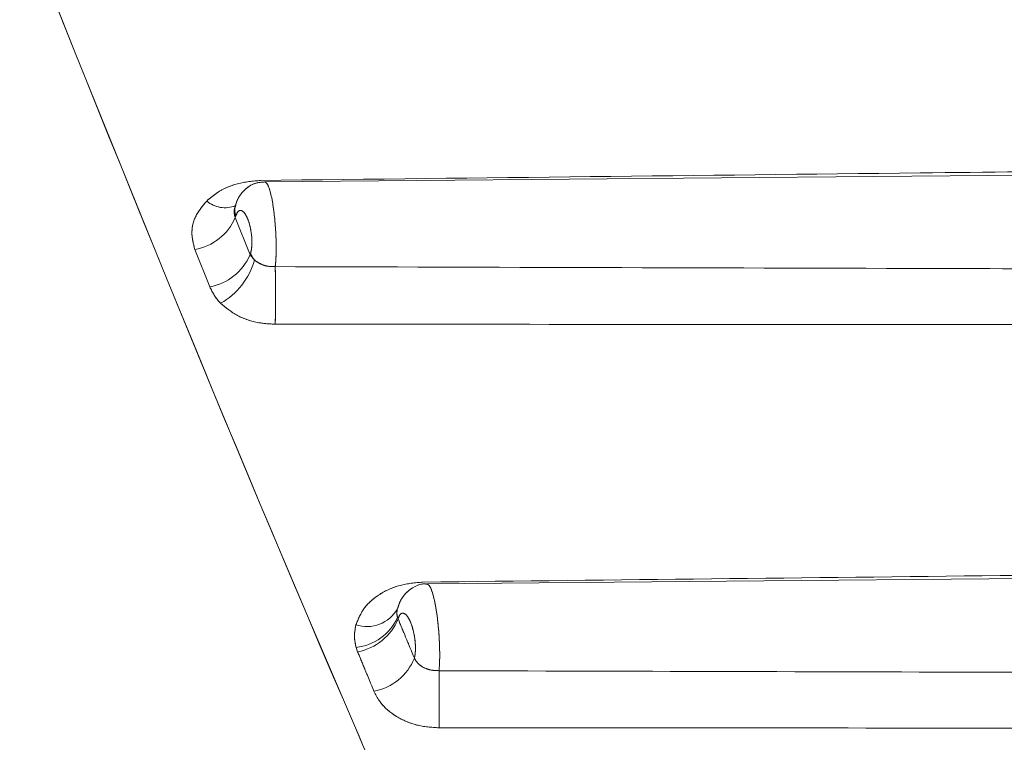
# Model space of a CAD drawing. Units: inches. Extents: x 4 to 132, y 2 to 86.
# Drawn here: x 35 to 35, y 76 to 76 of the extents above; entities that cross this region are included whole.
import ezdxf

# ---------------------------------------------------------------- set-up
doc = ezdxf.new("R2010")
doc.units = ezdxf.units.IN
doc.header["$LTSCALE"] = 8
doc.header["$MEASUREMENT"] = 0
doc.linetypes.add('PHANTOM', pattern=[0.49999999999999994, 0.25, -0.05, 0.05, -0.05, 0.05, -0.05])

msp = doc.modelspace()

# ---------------------------------------------------------------- linework, layer by layer
at = {"color": 7, "linetype": 'Continuous', "lineweight": 15}
for p, q in [((34.85444074614257, 76.17348462704341), (34.65610820122192, 76.17175380514529)), ((34.65277990570979, 76.16780870860674), (34.65272483532074, 76.1676304019305)), ((34.65272483532074, 76.1676304019305), (34.65443137364312, 76.16334980003667)), ((34.64977654321669, 76.15964728536592), (34.64807000489432, 76.16393827243635)), ((34.65443137364312, 76.16334980003667), (34.65448039377049, 76.16350859671914)), ((34.65443137364312, 76.16334980003667), (34.65493448355203, 76.16273794108743)), ((34.85444074614257, 76.12701534797941), (34.67479970031982, 76.12544764432272)), ((34.67140473530532, 76.12159804425673), (34.67147377670491, 76.12142381962218)), ((34.66681894627848, 76.11763075557054), (34.66664386896365, 76.11812725291747))]:
    msp.add_line(p, q, dxfattribs=at)
at = {"color": 7, "linetype": 'PHANTOM', "lineweight": 0}
for p, q in [((34.85444074614257, 76.17348462704341), (34.65610820122192, 76.17175380514529)), ((34.85444074614257, 76.17348462704341), (34.65610820122192, 76.17175380514529)), ((34.65277990570979, 76.16780870860674), (34.65272483532074, 76.1676304019305)), ((34.65277990570979, 76.16780870860674), (34.65272483532074, 76.1676304019305)), ((34.65272483532074, 76.1676304019305), (34.65443137364312, 76.16334980003667)), ((34.65272483532074, 76.1676304019305), (34.65443137364312, 76.16334980003667)), ((34.64977654321669, 76.15964728536592), (34.64807000489432, 76.16393827243635)), ((34.64977654321669, 76.15964728536592), (34.64807000489432, 76.16393827243635)), ((34.65443137364312, 76.16334980003667), (34.65448039377049, 76.16350859671914)), ((34.65443137364312, 76.16334980003667), (34.65448039377049, 76.16350859671914)), ((34.65443137364312, 76.16334980003667), (34.65493448355203, 76.16273794108743)), ((34.65443137364312, 76.16334980003667), (34.65493448355203, 76.16273794108743)), ((34.85444074614257, 76.12701534797941), (34.67479970031982, 76.12544764432272)), ((34.85444074614257, 76.12701534797941), (34.67479970031982, 76.12544764432272)), ((34.67140473530532, 76.12159804425673), (34.67147377670491, 76.12142381962218)), ((34.67140473530532, 76.12159804425673), (34.67147377670491, 76.12142381962217)), ((34.66681894627848, 76.11763075557054), (34.66664386896365, 76.11812725291747)), ((34.66681894627848, 76.11763075557054), (34.66664386896365, 76.11812725291747))]:
    msp.add_line(p, q, dxfattribs=at)
at = {"color": 7, "linetype": 'Continuous', "lineweight": 15, "flags": 128}
msp.add_lwpolyline([(34.65273124965423, 76.16900673654594), (34.65278867054046, 76.16916635467868), (34.65287290114299, 76.16934082975477)], dxfattribs=at)
at = {"color": 7, "linetype": 'PHANTOM', "lineweight": 0, "flags": 128}
msp.add_lwpolyline([(34.65273124965423, 76.16900673654594), (34.65278867054046, 76.16916635467868), (34.65287290114299, 76.16934082975477)], dxfattribs=at)
msp.add_lwpolyline([(34.65273124965423, 76.16900673654594), (34.65278867054046, 76.16916635467868), (34.65287290114299, 76.16934082975477)], dxfattribs=at)
at = {"color": 8, "linetype": 'Continuous', "lineweight": 15}
for centre, radius, start, end in [((34.65153185350795, 76.17201135309755), 0.003253145733273751, 229.8811412223975, 291.7828066856451), ((34.65451980551415, 76.1684793739666), 0.001864683177953509, 163.5716445275648, 201.0797584673976)]:
    msp.add_arc(centre, radius, start, end, dxfattribs=at)
at = {"color": 8, "linetype": 'PHANTOM', "lineweight": 0}
for centre, radius, start, end in [((34.65153185350795, 76.17201135309755), 0.003253145733273751, 229.8811412223975, 291.7828066856451), ((34.65153185350795, 76.17201135309755), 0.003253145733273751, 229.8811412223975, 291.7828066856451), ((34.65451980551415, 76.1684793739666), 0.001864683177953509, 163.5716445275648, 201.0797584673976), ((34.65451980551415, 76.1684793739666), 0.001864683177953509, 163.5716445275648, 201.0797584673976)]:
    msp.add_arc(centre, radius, start, end, dxfattribs=at)
at = {"color": 7, "linetype": 'Continuous', "lineweight": 15}
for centre, radius, start, end in [((34.64698803950145, 76.17008269362124), 0.006238955105520394, 279.986779041989, 336.8548840925929), ((34.65689029187283, 76.1644094612013), 0.002572773926897213, 200.4966729271954, 220.5186616122336), ((34.6486901152447, 76.16579045307645), 0.006238496233714561, 280.0291398327989, 336.9692824644492), ((34.64700514156871, 76.16492002764033), 0.008224108827881469, 299.352686450062, 344.6135549960853), ((34.29280981890511, 76.15865775564956), 0.3645370443838941, 359.4787821845197, 0.5212178154811717), ((34.6678891828611, 76.12455242833266), 0.00402384146465978, 251.5519927840374, 330.5832898258616), ((34.66605361721162, 76.12393752157097), 0.005840172853310669, 275.8006459877226, 336.3853344262375), ((34.67317703759245, 76.12210615344125), 0.00184370017637374, 165.2331593005402, 195.9973019462382), ((34.66569742143161, 76.12375981067328), 0.006230821329044085, 280.3695448676556, 337.9813108351598), ((34.66756904179294, 76.11921576591114), 0.006229726919365301, 280.3994503789152, 338.0800390481523), ((34.3081880074445, 76.11215601545422), 0.3680178369180361, 359.4874799591376, 0.5125200409450796)]:
    msp.add_arc(centre, radius, start, end, dxfattribs=at)
at = {"color": 7, "linetype": 'PHANTOM', "lineweight": 0}
for centre, radius, start, end in [((34.64698803950145, 76.17008269362124), 0.006238955105520394, 279.986779041989, 336.8548840925929), ((34.64698803950145, 76.17008269362124), 0.006238955105520394, 279.986779041989, 336.8548840925929), ((34.65689029187283, 76.1644094612013), 0.002572773926897213, 200.4966729271954, 220.5186616122336), ((34.65689029187283, 76.1644094612013), 0.002572773926897213, 200.4966729271954, 220.5186616122336), ((34.6486901152447, 76.16579045307645), 0.006238496233714561, 280.0291398327989, 336.9692824644492), ((34.6486901152447, 76.16579045307645), 0.006238496233714561, 280.0291398327989, 336.9692824644492), ((34.64700514156871, 76.16492002764033), 0.008224108827881469, 299.352686450062, 344.6135549960853), ((34.64700514156871, 76.16492002764033), 0.008224108827881469, 299.352686450062, 344.6135549960853), ((34.29280981890511, 76.15865775564956), 0.3645370443838941, 359.4787821845197, 0.5212178154811717), ((34.29280981890511, 76.15865775564956), 0.3645370443838941, 359.4787821845197, 0.5212178154811717), ((34.6678891828611, 76.12455242833266), 0.00402384146465978, 251.5519927840374, 330.5832898258616), ((34.6678891828611, 76.12455242833266), 0.00402384146465978, 251.5519927840374, 330.5832898258616), ((34.66605361721162, 76.12393752157097), 0.005840172853310669, 275.8006459877226, 336.3853344262375), ((34.66605361721162, 76.12393752157097), 0.005840172853310669, 275.8006459877226, 336.3853344262375), ((34.67317703759245, 76.12210615344125), 0.00184370017637374, 165.2331593005402, 195.9973019462382), ((34.67317703759245, 76.12210615344125), 0.00184370017637374, 165.2331593005402, 195.9973019462382), ((34.66569742143161, 76.12375981067328), 0.006230821329044085, 280.3695448676556, 337.9813108351598), ((34.66569742143161, 76.12375981067328), 0.006230821329044085, 280.3695448676556, 337.9813108351598), ((34.66756904179294, 76.11921576591114), 0.006229726919365301, 280.3994503789152, 338.0800390481523), ((34.66756904179294, 76.11921576591114), 0.006229726919365301, 280.3994503789152, 338.0800390481523), ((34.3081880073571, 76.11215601545473), 0.3680178370054364, 359.4874799591797, 0.5125200407437133), ((34.3081880073571, 76.11215601545473), 0.3680178370054364, 359.4874799591797, 0.5125200407437133)]:
    msp.add_arc(centre, radius, start, end, dxfattribs=at)
at = {"color": 7, "linetype": 'Continuous', "lineweight": 15}
for points, knots in [([(34.5837790536175, 76.31701775540392), (34.61030907946875, 76.24735867237004), (34.64075250015117, 76.16742430739646), (34.67540017893374, 76.08856282511461), (34.67985401638106, 76.07842545847765)], [0, 0, 0, 0, 0.8714535113513606, 1, 1, 1, 1]), ([(34.63330571211669, 76.03840240889214), (34.62884982302229, 76.04867700439804), (34.59392513148617, 76.12920797613016), (34.56364637304426, 76.21178356879476), (34.53723074935313, 76.28382370168481)], [0, 0, 0, 0, 0.1275856392256695, 1, 1, 1, 1]), ([(34.6563022140171, 74.34360019158404), (34.51258232204051, 74.44901298026255), (34.22444842127829, 74.66034766451844), (33.82366508613844, 75.01137130472861), (33.44745443143229, 75.38452654369381), (33.1507043828033, 75.72215384086552), (32.91851971407841, 76.01427071253306), (32.80311560797887, 76.17444236705614), (32.74537146047217, 76.25458661805182)], [0, 0, 0, 0, 0.1968116035167472, 0.3945737382392615, 0.5877236139214534, 0.7817615509603524, 0.8908011714755698, 1, 1, 1, 1]), ([(34.65564249978163, 76.1719015270228), (34.68095467147015, 76.17219100791264), (34.71395179838077, 76.17256837725803), (34.78021786461377, 76.1733089786357), (34.82117180265072, 76.17375508717834), (34.85444074614257, 76.17411748358288)], [0, 0, 0, 0, 0.3819788401506621, 0.4979503308022747, 1, 1, 1, 1]), ([(34.64943560653206, 76.16952364214609), (34.6498234490825, 76.16985737586351), (34.65081427066544, 76.17070996558014), (34.65294828312653, 76.17166259285071), (34.65474448808527, 76.1718218876661), (34.65564249978163, 76.1719015270228)], [0, 0, 0, 0, 0.2433630719744727, 0.6217197776018587, 1, 1, 1, 1]), ([(34.6561137560584, 76.17172145554856), (34.65576062405046, 76.17169905369215), (34.65501166772481, 76.1716515416805), (34.65402792534552, 76.17107952282592), (34.65328916110518, 76.17026021578403), (34.65287798292389, 76.16956023628218), (34.65278728090717, 76.16910430092838), (34.65276533027759, 76.1689939608453)], [0, 0, 0, 0, 0.2189918805627517, 0.4644590422844146, 0.6915536928116609, 0.9253534719821862, 1, 1, 1, 1]), ([(34.64807000489432, 76.16393827243635), (34.64789633601296, 76.16460892222234), (34.64754899661843, 76.16595022809572), (34.6480965552497, 76.1679400418426), (34.64900850594195, 76.16901854078587), (34.64943560653206, 76.16952364214609)], [0, 0, 0, 0, 0.3471125802570341, 0.6942284219737919, 1, 1, 1, 1]), ([(34.65448039377049, 76.16350859671914), (34.65449287819786, 76.16355164011634), (34.65455952802657, 76.16378143319889), (34.65463937523122, 76.16431200912747), (34.65464701464619, 76.16518152396219), (34.65454021875585, 76.1661444590114), (34.65431900084611, 76.16708265397409), (34.65400778648625, 76.16785218902635), (34.65365281404014, 76.16833892688823), (34.65330682508455, 76.16848918771423), (34.65299553653362, 76.16833697405114), (34.65285184197015, 76.1679849424117), (34.65277990570979, 76.16780870860674)], [0, 0, 0, 0, 0.02257242206414423, 0.1205059726943671, 0.2203400547561146, 0.3256122644183718, 0.4376776316914165, 0.5544194751034806, 0.6713091103136504, 0.7840591179765284, 0.89189584393688, 1, 1, 1, 1]), ([(34.65493448355203, 76.1627379410874), (34.65516888565455, 76.16256732240139), (34.65563719385332, 76.1622264460668), (34.65651060071158, 76.16197972440202), (34.65708977650078, 76.16197561038057), (34.65733177979635, 76.1619738913744)], [0, 0, 0, 0, 0.3684451131946646, 0.7361105785297237, 1, 1, 1, 1]), ([(34.65733177979635, 76.1619738913744), (34.68236041174604, 76.16190053165035), (34.71507893942277, 76.16180463259495), (34.78078192575828, 76.1616380934937), (34.82145628447148, 76.16155318288814), (34.85444074614257, 76.16148432548746)], [0, 0, 0, 0, 0.380936002256514, 0.4979762840392155, 1, 1, 1, 1]), ([(34.65103646942813, 76.15775173902291), (34.65101998589608, 76.15776859773351), (34.65046597646609, 76.15833521686733), (34.65011605419446, 76.15900115804432), (34.64977654321669, 76.15964728536592)], [0, 0, 0, 0, 0.02975316149655597, 1, 1, 1, 1]), ([(34.65733177979635, 76.15534161992451), (34.65669347781022, 76.15537816864611), (34.65516508971182, 76.1554656830708), (34.65286809465971, 76.15623332013574), (34.65164702036707, 76.15724559177113), (34.65103646942813, 76.15775173902291)], [0, 0, 0, 0, 0.2639231666047038, 0.6319532689652553, 1, 1, 1, 1]), ([(34.85444074614257, 76.15532141602435), (34.84610773606649, 76.15531971697135), (34.80444268496763, 76.1553112217062), (34.73873961884757, 76.15531023936235), (34.68136977049725, 76.15533235391689), (34.65733177979635, 76.15534161992458)], [0, 0, 0, 0, 0.1268281205193691, 0.634140613531553, 1, 1, 1, 1]), ([(34.67433686796868, 76.12564698274312), (34.69649504249726, 76.12589892393268), (34.72639235956147, 76.12623886013166), (34.78642696976891, 76.12690782332868), (34.82430344675755, 76.12732013731282), (34.85444074614257, 76.12764820451889)], [0, 0, 0, 0, 0.3690908053021642, 0.49800243324965, 1, 1, 1, 1]), ([(34.66661586247702, 76.12073536724694), (34.66688781951557, 76.12140306385453), (34.66743092042073, 76.12273646060676), (34.66927758446781, 76.12431892926696), (34.6716415605793, 76.1254126178474), (34.67343849555621, 76.12556886662264), (34.67433686796868, 76.12564698274312)], [0, 0, 0, 0, 0.2499786910272978, 0.499209927012561, 0.749631460350631, 1, 1, 1, 1]), ([(34.67480017913958, 76.12541418223246), (34.6747289614082, 76.12542418767504), (34.67420648725304, 76.12549759053486), (34.67329870427382, 76.12514156856756), (34.67235327538086, 76.12443922475785), (34.67172119699837, 76.12355453373748), (34.67151230633102, 76.12291205341087), (34.67140681609415, 76.12258759946228)], [0, 0, 0, 0, 0.04398869374657882, 0.3227139527439847, 0.5524200211988729, 0.7739711467858599, 1, 1, 1, 1]), ([(34.67139423287286, 76.1225760871304), (34.67135656532702, 76.12237685104662), (34.67129226916872, 76.12203676744161), (34.67137179799746, 76.12172653058195), (34.67140473530532, 76.12159804425673)], [0, 0, 0, 0, 0.5858444242283632, 1, 1, 1, 1]), ([(34.67139678744365, 76.12259181796884), (34.6713946679368, 76.12258542491031), (34.67139245751039, 76.12257875761155), (34.67139688207537, 76.12258524088413), (34.67139706406718, 76.12258550755497)], [0, 0, 0, 0, 0.9588678647569626, 0.9999999999999999, 0.9999999999999999, 0.9999999999999999, 0.9999999999999999]), ([(34.67334839841983, 76.11689014030304), (34.6733566927056, 76.11692354581622), (34.67341513772045, 76.11715893506712), (34.67348287560358, 76.11770800971954), (34.67346740460432, 76.11863720421675), (34.67332914677599, 76.11966517807308), (34.67307249023978, 76.1206598801721), (34.67272913550557, 76.12146718982862), (34.67235075789579, 76.12197193183863), (34.67199175910086, 76.12212393100333), (34.67167961168528, 76.12196187407703), (34.67154174444726, 76.12160148790036), (34.67147377670491, 76.12142381962212)], [0, 0, 0, 0, 0.01636398889159892, 0.1153075262015963, 0.2169692667509577, 0.3246472766389988, 0.4390506403941087, 0.5573766871668698, 0.6748770891632853, 0.7875646987573168, 0.8952706384158015, 1, 1, 1, 1]), ([(34.66664386896365, 76.11812725291747), (34.66656025884574, 76.1184850333981), (34.6663582826472, 76.11934932043894), (34.66652068704472, 76.12022322464541), (34.66661586247702, 76.12073536724694)], [0, 0, 0, 0, 0.4139602513214476, 1, 1, 1, 1]), ([(34.67147377670491, 76.12142381962218), (34.67176331316451, 76.12072278654759), (34.67238753420798, 76.11921140660625), (34.67301303023581, 76.11770032644085), (34.67334839841983, 76.11689014030304)], [0, 0, 0, 0, 0.4638364288251234, 1, 1, 1, 1]), ([(34.66869356799339, 76.11308837345477), (34.66835819885641, 76.11390010450799), (34.66773269796874, 76.11541407355983), (34.66710848202293, 76.11692836707374), (34.66681894627848, 76.11763075557054)], [0, 0, 0, 0, 0.5361609289359354, 1, 1, 1, 1]), ([(34.67334839841983, 76.11689014030304), (34.67342190827927, 76.11675422781948), (34.67361830555291, 76.11639110862122), (34.67400541640045, 76.11605827955084), (34.67455770833944, 76.1157317002002), (34.67519823945793, 76.11547765357372), (34.67586273625086, 76.11545777466198), (34.67619112081655, 76.11544795079544)], [0, 0, 0, 0, 0.1598267190326113, 0.4270111807282218, 0.46744932350486, 0.7368212691591998, 0.9999999999999999, 0.9999999999999999, 0.9999999999999999, 0.9999999999999999]), ([(34.67619112081658, 76.11544795079544), (34.69803835573375, 76.11538613987288), (34.72763015711126, 76.1153024177657), (34.7870466969331, 76.11515494114505), (34.82461600540395, 76.11507695580346), (34.85444074614257, 76.11501504642348)], [0, 0, 0, 0, 0.367696199410036, 0.498039817920238, 1, 1, 1, 1]), ([(34.67619112081658, 76.10886408011372), (34.67532207047746, 76.10892808358875), (34.67356140379568, 76.1090577524709), (34.67187105693856, 76.10980484235745), (34.6704139174455, 76.11074439856463), (34.66939450571648, 76.11168674487027), (34.66888454275189, 76.11270649119673), (34.66869356799339, 76.11308837345477)], [0, 0, 0, 0, 0.2624743687555236, 0.5317642201882999, 0.5722317755228484, 0.839806144684666, 1, 1, 1, 1]), ([(34.85444074614257, 76.10885213696035), (34.82461598791802, 76.1088474842857), (34.78704664456612, 76.10884162345256), (34.72763011859706, 76.1088474844216), (34.69803834447051, 76.10885703157444), (34.67619112081658, 76.10886408011376)], [0, 0, 0, 0, 0.5019594812645526, 0.6323031341409775, 1, 1, 1, 1])]:
    msp.add_open_spline(points, degree=3, knots=knots, dxfattribs=at)
at = {"color": 7, "linetype": 'PHANTOM', "lineweight": 0}
for points, knots in [([(34.5837790536175, 76.31701775540392), (34.61030907946875, 76.24735867237004), (34.64075250015117, 76.16742430739646), (34.67540017893374, 76.08856282511461), (34.67985401638106, 76.07842545847765)], [0, 0, 0, 0, 0.8714535113513567, 1, 1, 1, 1]), ([(34.5837790536175, 76.31701775540392), (34.61030907946875, 76.24735867237004), (34.64075250015118, 76.16742430739644), (34.67540017893374, 76.08856282511461), (34.67985401638106, 76.07842545847765)], [0, 0, 0, 0, 0.8714535113513522, 1, 1, 1, 1]), ([(34.63330571211669, 76.03840240889214), (34.62884982302229, 76.04867700439804), (34.59392513148617, 76.12920797613016), (34.56364637304426, 76.21178356879476), (34.53723074935313, 76.28382370168481)], [0, 0, 0, 0, 0.1275856392256694, 0.9999999999999999, 0.9999999999999999, 0.9999999999999999, 0.9999999999999999]), ([(34.63330571211669, 76.03840240889214), (34.62884982302229, 76.04867700439804), (34.59392513148617, 76.12920797613016), (34.56364637304426, 76.21178356879476), (34.53723074935313, 76.28382370168481)], [0, 0, 0, 0, 0.1275856392256693, 1, 1, 1, 1]), ([(34.6563022140171, 74.34360019158404), (34.51258232204051, 74.44901298026255), (34.22444842127829, 74.66034766451844), (33.82366508613844, 75.01137130472861), (33.44745443143229, 75.38452654369381), (33.1507043828033, 75.72215384086552), (32.91851971407841, 76.01427071253306), (32.80311560797887, 76.17444236705614), (32.74537146047217, 76.25458661805182)], [0, 0, 0, 0, 0.1968116035167472, 0.3945737382392615, 0.5877236139214534, 0.7817615509603524, 0.8908011714755698, 1, 1, 1, 1]), ([(34.6563022140171, 74.34360019158404), (34.51258232204051, 74.44901298026255), (34.22444842127829, 74.66034766451844), (33.82366508613844, 75.01137130472861), (33.44745443143229, 75.38452654369381), (33.1507043828033, 75.72215384086552), (32.91851971407841, 76.01427071253306), (32.80311560797887, 76.17444236705614), (32.74537146047217, 76.25458661805182)], [0, 0, 0, 0, 0.1968116035167472, 0.3945737382392615, 0.5877236139214534, 0.7817615509603524, 0.8908011714755698, 1, 1, 1, 1]), ([(34.65564249978163, 76.1719015270228), (34.68095467147015, 76.17219100791264), (34.71395179838077, 76.17256837725803), (34.78021786461377, 76.1733089786357), (34.82117180265072, 76.17375508717834), (34.85444074614257, 76.17411748358288)], [0, 0, 0, 0, 0.3819788401506621, 0.4979503308022747, 1, 1, 1, 1]), ([(34.65564249978163, 76.1719015270228), (34.68095467147015, 76.17219100791264), (34.71395179838077, 76.17256837725803), (34.78021786461377, 76.1733089786357), (34.82117180265072, 76.17375508717834), (34.85444074614257, 76.17411748358288)], [0, 0, 0, 0, 0.3819788401506621, 0.4979503308022748, 1, 1, 1, 1]), ([(34.64943560653206, 76.16952364214609), (34.6498234490825, 76.16985737586351), (34.65081427066544, 76.17070996558014), (34.65294828312653, 76.17166259285071), (34.65474448808527, 76.1718218876661), (34.65564249978163, 76.1719015270228)], [0, 0, 0, 0, 0.2433630719744751, 0.6217197776019254, 1, 1, 1, 1]), ([(34.64943560653206, 76.16952364214609), (34.6498234490825, 76.16985737586351), (34.65081427066544, 76.17070996558014), (34.65294828312653, 76.17166259285071), (34.65474448808527, 76.1718218876661), (34.65564249978163, 76.1719015270228)], [0, 0, 0, 0, 0.2433630719744781, 0.6217197776019899, 1, 1, 1, 1]), ([(34.6561137560584, 76.17172145554855), (34.65576062405047, 76.17169905369214), (34.65501166772481, 76.17165154168052), (34.65402792534553, 76.17107952282592), (34.65328916110518, 76.17026021578403), (34.65287798292389, 76.16956023628218), (34.65278728090717, 76.16910430092838), (34.6527653302776, 76.1689939608453)], [0, 0, 0, 0, 0.2189918805605782, 0.4644590422827138, 0.6915536928094136, 0.9253534719804271, 1, 1, 1, 1]), ([(34.6561137560584, 76.17172145554855), (34.65576062405047, 76.17169905369214), (34.65501166772482, 76.17165154168052), (34.65402792534554, 76.17107952282592), (34.65328916110519, 76.17026021578403), (34.65287798292389, 76.1695602362822), (34.65278728090717, 76.16910430092838), (34.6527653302776, 76.1689939608453)], [0, 0, 0, 0, 0.2189918805598576, 0.4644590422807464, 0.6915536928071004, 0.9253534719790901, 1, 1, 1, 1]), ([(34.64807000489432, 76.16393827243635), (34.64789633601296, 76.16460892222234), (34.64754899661843, 76.16595022809572), (34.6480965552497, 76.16794004184258), (34.64900850594195, 76.16901854078587), (34.64943560653206, 76.16952364214609)], [0, 0, 0, 0, 0.3471125802570436, 0.6942284219737834, 1, 1, 1, 1]), ([(34.64807000489432, 76.16393827243635), (34.64789633601296, 76.16460892222234), (34.64754899661843, 76.16595022809572), (34.6480965552497, 76.16794004184258), (34.64900850594195, 76.16901854078587), (34.64943560653206, 76.16952364214609)], [0, 0, 0, 0, 0.3471125802570521, 0.6942284219738003, 1, 1, 1, 1]), ([(34.65448039377049, 76.16350859671914), (34.65449287819786, 76.16355164011634), (34.65455952802657, 76.16378143319889), (34.65463937523121, 76.16431200912747), (34.65464701464619, 76.16518152396219), (34.65454021875585, 76.1661444590114), (34.65431900084611, 76.16708265397409), (34.65400778648625, 76.16785218902635), (34.65365281404014, 76.16833892688823), (34.65330682508455, 76.16848918771423), (34.65299553653362, 76.16833697405114), (34.65285184197015, 76.1679849424117), (34.65277990570979, 76.16780870860674)], [0, 0, 0, 0, 0.02257242206395802, 0.1205059726943302, 0.2203400547560443, 0.3256122644183269, 0.4376776316913664, 0.5544194751032585, 0.6713091103136335, 0.7840591179765017, 0.8918958439370689, 1, 1, 1, 1]), ([(34.65448039377049, 76.16350859671914), (34.65449287819786, 76.16355164011634), (34.65455952802657, 76.16378143319889), (34.65463937523121, 76.16431200912747), (34.65464701464619, 76.16518152396219), (34.65454021875585, 76.1661444590114), (34.65431900084611, 76.16708265397409), (34.65400778648625, 76.16785218902635), (34.65365281404014, 76.16833892688823), (34.65330682508455, 76.16848918771423), (34.65299553653362, 76.16833697405114), (34.65285184197015, 76.1679849424117), (34.65277990570979, 76.16780870860674)], [0, 0, 0, 0, 0.02257242206377205, 0.1205059726942946, 0.2203400547560051, 0.325612264418284, 0.4376776316913194, 0.554419475103041, 0.6713091103136225, 0.7840591179764866, 0.8918958439372784, 1, 1, 1, 1]), ([(34.65493448355202, 76.1627379410874), (34.65516888565455, 76.16256732240139), (34.65563719385332, 76.1622264460668), (34.65651060071158, 76.16197972440202), (34.65708977650078, 76.16197561038057), (34.65733177979635, 76.1619738913744)], [0, 0, 0, 0, 0.3684451131947051, 0.7361105785298047, 1, 1, 1, 1]), ([(34.65493448355203, 76.1627379410874), (34.65516888565455, 76.16256732240139), (34.65563719385332, 76.1622264460668), (34.65651060071158, 76.16197972440202), (34.65708977650078, 76.16197561038057), (34.65733177979635, 76.1619738913744)], [0, 0, 0, 0, 0.368445113194744, 0.7361105785298824, 1, 1, 1, 1]), ([(34.65733177979635, 76.1619738913744), (34.68236041174604, 76.16190053165035), (34.71507893942277, 76.16180463259495), (34.78078192575828, 76.1616380934937), (34.82145628447148, 76.16155318288814), (34.85444074614257, 76.16148432548746)], [0, 0, 0, 0, 0.380936002256514, 0.4979762840392156, 1, 1, 1, 1]), ([(34.65733177979635, 76.1619738913744), (34.68236041174604, 76.16190053165035), (34.71507893942277, 76.16180463259495), (34.78078192575828, 76.1616380934937), (34.82145628447148, 76.16155318288814), (34.85444074614257, 76.16148432548746)], [0, 0, 0, 0, 0.3809360022565141, 0.4979762840392155, 1, 1, 1, 1]), ([(34.65103646942813, 76.15775173902291), (34.65101998589608, 76.15776859773351), (34.65046597646609, 76.15833521686733), (34.65011605419446, 76.15900115804432), (34.64977654321669, 76.15964728536592)], [0, 0, 0, 0, 0.02975316149655597, 1, 1, 1, 1]), ([(34.65103646942813, 76.15775173902291), (34.65101998589608, 76.15776859773351), (34.65046597646609, 76.15833521686733), (34.65011605419446, 76.15900115804432), (34.64977654321669, 76.15964728536592)], [0, 0, 0, 0, 0.02975316149655597, 1, 1, 1, 1]), ([(34.65733177979635, 76.15534161992451), (34.65669347781022, 76.15537816864611), (34.65516508971182, 76.1554656830708), (34.65286809465971, 76.15623332013574), (34.65164702036707, 76.15724559177113), (34.65103646942813, 76.15775173902291)], [0, 0, 0, 0, 0.2639231666046857, 0.6319532689652463, 1, 1, 1, 1]), ([(34.65733177979635, 76.15534161992451), (34.65669347781022, 76.15537816864611), (34.65516508971182, 76.1554656830708), (34.65286809465971, 76.15623332013574), (34.65164702036707, 76.15724559177113), (34.65103646942813, 76.15775173902291)], [0, 0, 0, 0, 0.2639231666046664, 0.6319532689652366, 1, 1, 1, 1]), ([(34.85444074614257, 76.15532141602435), (34.84610773606649, 76.15531971697135), (34.80444268496763, 76.1553112217062), (34.73873961884757, 76.15531023936235), (34.68136977049725, 76.15533235391689), (34.65733177979635, 76.15534161992458)], [0, 0, 0, 0, 0.1268281205193691, 0.634140613531553, 1, 1, 1, 1]), ([(34.85444074614257, 76.15532141602435), (34.84610773606649, 76.15531971697135), (34.80444268496763, 76.1553112217062), (34.73873961884757, 76.15531023936235), (34.68136977049725, 76.15533235391689), (34.65733177979635, 76.15534161992458)], [0, 0, 0, 0, 0.1268281205193691, 0.634140613531553, 1, 1, 1, 1]), ([(34.67433686796868, 76.12564698274312), (34.69649504249726, 76.12589892393268), (34.72639235956147, 76.12623886013166), (34.78642696976891, 76.12690782332868), (34.82430344675755, 76.12732013731282), (34.85444074614257, 76.12764820451889)], [0, 0, 0, 0, 0.3690908053021642, 0.49800243324965, 1, 1, 1, 1]), ([(34.67433686796868, 76.12564698274312), (34.69649504249726, 76.12589892393268), (34.72639235956147, 76.12623886013166), (34.78642696976891, 76.12690782332868), (34.82430344675755, 76.12732013731282), (34.85444074614257, 76.12764820451889)], [0, 0, 0, 0, 0.3690908053021642, 0.49800243324965, 1, 1, 1, 1]), ([(34.66661586247702, 76.12073536724694), (34.66688781951557, 76.12140306385453), (34.66743092042073, 76.12273646060676), (34.66927758446781, 76.12431892926696), (34.6716415605793, 76.1254126178474), (34.67343849555621, 76.12556886662264), (34.67433686796868, 76.12564698274312)], [0, 0, 0, 0, 0.2499786910271954, 0.4992099270124894, 0.7496314603506001, 1, 1, 1, 1]), ([(34.66661586247702, 76.12073536724694), (34.66688781951557, 76.12140306385453), (34.66743092042073, 76.12273646060676), (34.66927758446781, 76.12431892926696), (34.6716415605793, 76.1254126178474), (34.67343849555621, 76.12556886662264), (34.67433686796868, 76.12564698274312)], [0, 0, 0, 0, 0.2499786910271058, 0.4992099270124296, 0.7496314603505702, 1, 1, 1, 1]), ([(34.67480017913958, 76.12541418223245), (34.67472896140817, 76.12542418767502), (34.674206487253, 76.12549759053486), (34.67329870427378, 76.12514156856753), (34.67235327538084, 76.12443922475782), (34.67172119699836, 76.12355453373745), (34.67151230633102, 76.12291205341086), (34.67140681609416, 76.12258759946228)], [0, 0, 0, 0, 0.04398869375972417, 0.3227139527520826, 0.5524200212061156, 0.7739711467935774, 1, 1, 1, 1]), ([(34.67480017913958, 76.12541418223245), (34.67472896140815, 76.12542418767501), (34.67420648725297, 76.12549759053485), (34.67329870427373, 76.12514156856751), (34.67235327538081, 76.1244392247578), (34.67172119699835, 76.12355453373742), (34.67151230633102, 76.12291205341084), (34.67140681609416, 76.12258759946228)], [0, 0, 0, 0, 0.04398869377355241, 0.3227139527612456, 0.5524200212145799, 0.7739711468021961, 1, 1, 1, 1]), ([(34.67139423287286, 76.1225760871304), (34.67135656532702, 76.12237685104662), (34.67129226916872, 76.12203676744161), (34.67137179799746, 76.12172653058195), (34.67140473530532, 76.12159804425673)], [0, 0, 0, 0, 0.5858444242295097, 1, 1, 1, 1]), ([(34.67139423287286, 76.1225760871304), (34.67135656532702, 76.12237685104662), (34.67129226916872, 76.12203676744161), (34.67137179799746, 76.12172653058195), (34.67140473530532, 76.12159804425673)], [0, 0, 0, 0, 0.5858444242306736, 0.9999999999999999, 0.9999999999999999, 0.9999999999999999, 0.9999999999999999]), ([(34.67139678744365, 76.12259181796884), (34.6713946679368, 76.12258542491031), (34.67139245751039, 76.12257875761155), (34.67139688207537, 76.12258524088413), (34.67139706406718, 76.12258550755497)], [0, 0, 0, 0, 0.9588678647877252, 1, 1, 1, 1]), ([(34.67139678744365, 76.12259181796884), (34.6713946679368, 76.12258542491031), (34.67139245751039, 76.12257875761155), (34.67139688207537, 76.12258524088413), (34.67139706406718, 76.12258550755497)], [0, 0, 0, 0, 0.9588678648036373, 0.9999999999999999, 0.9999999999999999, 0.9999999999999999, 0.9999999999999999]), ([(34.67334839841983, 76.11689014030304), (34.6733566927056, 76.11692354581622), (34.67341513772044, 76.11715893506712), (34.67348287560358, 76.11770800971954), (34.67346740460432, 76.11863720421675), (34.67332914677599, 76.11966517807308), (34.67307249023978, 76.1206598801721), (34.67272913550557, 76.12146718982862), (34.6723507578958, 76.12197193183863), (34.67199175910086, 76.12212393100333), (34.67167961168528, 76.12196187407703), (34.67154174444726, 76.12160148790036), (34.67147377670491, 76.12142381962212)], [0, 0, 0, 0, 0.01636398889158103, 0.1153075262015859, 0.2169692667509825, 0.3246472766390102, 0.4390506403942457, 0.5573766871668562, 0.6748770891634721, 0.7875646987572916, 0.8952706384157795, 0.9999999999999999, 0.9999999999999999, 0.9999999999999999, 0.9999999999999999]), ([(34.67334839841983, 76.11689014030304), (34.6733566927056, 76.11692354581622), (34.67341513772045, 76.11715893506712), (34.67348287560358, 76.11770800971954), (34.67346740460432, 76.11863720421675), (34.67332914677599, 76.11966517807308), (34.67307249023978, 76.1206598801721), (34.67272913550557, 76.12146718982862), (34.6723507578958, 76.12197193183863), (34.67199175910086, 76.12212393100333), (34.67167961168528, 76.12196187407703), (34.67154174444726, 76.12160148790036), (34.67147377670491, 76.12142381962212)], [0, 0, 0, 0, 0.01636398889156332, 0.1153075262015997, 0.2169692667510052, 0.3246472766390134, 0.4390506403943558, 0.557376687166838, 0.6748770891636524, 0.7875646987572632, 0.8952706384157566, 1, 1, 1, 1]), ([(34.66664386896365, 76.11812725291747), (34.66656025884574, 76.1184850333981), (34.6663582826472, 76.11934932043894), (34.66652068704472, 76.12022322464541), (34.66661586247702, 76.12073536724694)], [0, 0, 0, 0, 0.413960251321676, 1, 1, 1, 1]), ([(34.66664386896365, 76.11812725291747), (34.66656025884574, 76.1184850333981), (34.6663582826472, 76.11934932043894), (34.66652068704472, 76.12022322464541), (34.66661586247702, 76.12073536724694)], [0, 0, 0, 0, 0.4139602513218978, 0.9999999999999999, 0.9999999999999999, 0.9999999999999999, 0.9999999999999999]), ([(34.67147377670491, 76.12142381962218), (34.67176331316451, 76.12072278654759), (34.67238753420798, 76.11921140660625), (34.67301303023581, 76.11770032644085), (34.67334839841983, 76.11689014030304)], [0, 0, 0, 0, 0.4638364288251059, 1, 1, 1, 1]), ([(34.67147377670491, 76.12142381962218), (34.67176331316452, 76.12072278654759), (34.67238753420798, 76.11921140660625), (34.67301303023581, 76.11770032644085), (34.67334839841983, 76.11689014030304)], [0, 0, 0, 0, 0.4638364288250883, 1, 1, 1, 1]), ([(34.66869356799339, 76.11308837345477), (34.66835819885641, 76.11390010450799), (34.66773269796875, 76.11541407355983), (34.66710848202293, 76.11692836707374), (34.66681894627848, 76.11763075557054)], [0, 0, 0, 0, 0.5361609289359504, 1, 1, 1, 1]), ([(34.66869356799339, 76.11308837345477), (34.66835819885641, 76.11390010450799), (34.66773269796874, 76.11541407355983), (34.66710848202293, 76.11692836707374), (34.66681894627848, 76.11763075557054)], [0, 0, 0, 0, 0.5361609289359656, 1, 1, 1, 1]), ([(34.67334839841983, 76.11689014030304), (34.67342190827927, 76.11675422781948), (34.67361830555291, 76.11639110862122), (34.67400541640045, 76.11605827955084), (34.67455770833944, 76.1157317002002), (34.67519823945793, 76.11547765357372), (34.67586273625086, 76.11545777466198), (34.67619112081655, 76.11544795079544)], [0, 0, 0, 0, 0.1598267190326561, 0.4270111807282186, 0.4674493235048558, 0.7368212691592126, 1, 1, 1, 1]), ([(34.67334839841983, 76.11689014030304), (34.67342190827927, 76.11675422781948), (34.67361830555291, 76.11639110862122), (34.67400541640045, 76.11605827955084), (34.67455770833944, 76.1157317002002), (34.67519823945792, 76.11547765357372), (34.67586273625086, 76.11545777466198), (34.67619112081655, 76.11544795079544)], [0, 0, 0, 0, 0.1598267190326532, 0.427011180728211, 0.4674493235048475, 0.7368212691592235, 1, 1, 1, 1]), ([(34.67619112081658, 76.11544795079544), (34.69803835573375, 76.11538613987288), (34.72763015711126, 76.1153024177657), (34.7870466969331, 76.11515494114505), (34.82461600540395, 76.11507695580346), (34.85444074614257, 76.11501504642348)], [0, 0, 0, 0, 0.367696199410036, 0.498039817920238, 1, 1, 1, 1]), ([(34.67619112081658, 76.11544795079544), (34.69803835573375, 76.11538613987288), (34.72763015711126, 76.1153024177657), (34.7870466969331, 76.11515494114505), (34.82461600540395, 76.11507695580346), (34.85444074614257, 76.11501504642348)], [0, 0, 0, 0, 0.367696199410036, 0.498039817920238, 1, 1, 1, 1]), ([(34.67619112081658, 76.10886408011372), (34.67532207047746, 76.10892808358875), (34.67356140379568, 76.1090577524709), (34.67187105693856, 76.10980484235745), (34.6704139174455, 76.11074439856463), (34.66939450571648, 76.11168674487027), (34.66888454275189, 76.11270649119673), (34.66869356799339, 76.11308837345477)], [0, 0, 0, 0, 0.262474368755544, 0.5317642201882672, 0.5722317755228153, 0.8398061446846536, 1, 1, 1, 1]), ([(34.67619112081658, 76.10886408011372), (34.67532207047746, 76.10892808358875), (34.67356140379568, 76.1090577524709), (34.67187105693856, 76.10980484235745), (34.6704139174455, 76.11074439856462), (34.66939450571648, 76.11168674487027), (34.66888454275189, 76.11270649119673), (34.66869356799339, 76.11308837345477)], [0, 0, 0, 0, 0.2624743687555662, 0.5317642201882427, 0.5722317755227805, 0.8398061446846405, 1, 1, 1, 1]), ([(34.85444074614257, 76.10885213696035), (34.82461598791803, 76.1088474842857), (34.78704664456612, 76.10884162345256), (34.72763011859706, 76.1088474844216), (34.69803834447051, 76.10885703157444), (34.67619112081658, 76.10886408011376)], [0, 0, 0, 0, 0.5019594812645526, 0.6323031341409777, 1, 1, 1, 1]), ([(34.85444074614257, 76.10885213696035), (34.82461598791803, 76.1088474842857), (34.78704664456612, 76.10884162345256), (34.72763011859706, 76.1088474844216), (34.69803834447051, 76.10885703157444), (34.67619112081658, 76.10886408011376)], [0, 0, 0, 0, 0.5019594812645526, 0.6323031341409778, 1, 1, 1, 1])]:
    msp.add_open_spline(points, degree=3, knots=knots, dxfattribs=at)
at = {"color": 8, "linetype": 'Continuous', "lineweight": 15}
for points, knots in [([(34.65610827799686, 76.17174500760746), (34.65621891473707, 76.17168618853522), (34.65644739608441, 76.17156471839024), (34.65680288092904, 76.1705102002171), (34.65711384985771, 76.1689135055703), (34.65733448452066, 76.16696115275995), (34.65743874259469, 76.16498077185463), (34.65743646315905, 76.16324837300357), (34.65736443234086, 76.16237142415383), (34.65733177979635, 76.16197389137453)], [0, 0, 0, 0, 0.1445529255802059, 0.2985233217947931, 0.4538152448242569, 0.6051554964871866, 0.7491423450302152, 0.8862828307279212, 1, 1, 1, 1]), ([(34.65275471312256, 76.16896367469408), (34.65268062478641, 76.16876063083751), (34.6525088288094, 76.16828981289873), (34.65264652287799, 76.16786946918523), (34.65272483532068, 76.1676304019305)], [0, 0, 0, 0, 0.4312576897332083, 1, 1, 1, 1]), ([(34.67479981852484, 76.1254340993697), (34.67491216996407, 76.12537844908006), (34.67514646166217, 76.12526239893465), (34.67552414157466, 76.12420381879603), (34.67586747274272, 76.12257627103165), (34.67612378098343, 76.12056354982666), (34.67625918475859, 76.11850867280496), (34.67627871655809, 76.11673623024869), (34.67621787343941, 76.11584140433216), (34.67619112081658, 76.1154479507952)], [0, 0, 0, 0, 0.1419106064680892, 0.2959328086595734, 0.4522708252875151, 0.6056172680706481, 0.7519289789705991, 0.890923565315528, 0.9999999999999999, 0.9999999999999999, 0.9999999999999999, 0.9999999999999999])]:
    msp.add_open_spline(points, degree=3, knots=knots, dxfattribs=at)
at = {"color": 8, "linetype": 'PHANTOM', "lineweight": 0}
for points, knots in [([(34.65610827799686, 76.17174500760746), (34.65621891473707, 76.17168618853522), (34.65644739608441, 76.17156471839024), (34.65680288092904, 76.1705102002171), (34.65711384985771, 76.1689135055703), (34.65733448452066, 76.16696115275995), (34.65743874259469, 76.16498077185463), (34.65743646315905, 76.16324837300357), (34.65736443234086, 76.16237142415383), (34.65733177979635, 76.16197389137453)], [0, 0, 0, 0, 0.1445529255802047, 0.2985233217947809, 0.4538152448242435, 0.6051554964871908, 0.7491423450301982, 0.8862828307279222, 1, 1, 1, 1]), ([(34.65610827799686, 76.17174500760746), (34.65621891473707, 76.17168618853522), (34.65644739608441, 76.17156471839024), (34.65680288092904, 76.1705102002171), (34.65711384985772, 76.1689135055703), (34.65733448452066, 76.16696115275995), (34.65743874259469, 76.16498077185463), (34.65743646315905, 76.16324837300357), (34.65736443234086, 76.16237142415383), (34.65733177979635, 76.16197389137453)], [0, 0, 0, 0, 0.144552925580206, 0.2985233217947738, 0.4538152448242378, 0.6051554964872053, 0.7491423450301938, 0.8862828307279335, 1, 1, 1, 1]), ([(34.65275471312256, 76.16896367469408), (34.65268062478641, 76.16876063083751), (34.6525088288094, 76.16828981289873), (34.65264652287799, 76.16786946918523), (34.65272483532068, 76.1676304019305)], [0, 0, 0, 0, 0.4312576897334088, 1, 1, 1, 1]), ([(34.65275471312256, 76.16896367469407), (34.65268062478641, 76.16876063083751), (34.6525088288094, 76.16828981289873), (34.65264652287799, 76.16786946918523), (34.65272483532068, 76.1676304019305)], [0, 0, 0, 0, 0.4312576897293164, 1, 1, 1, 1]), ([(34.67479981852484, 76.1254340993697), (34.67491216996407, 76.12537844908006), (34.67514646166217, 76.12526239893465), (34.67552414157466, 76.12420381879603), (34.67586747274272, 76.12257627103165), (34.67612378098343, 76.12056354982666), (34.67625918475859, 76.11850867280496), (34.67627871655809, 76.11673623024869), (34.67621787343941, 76.11584140433216), (34.67619112081658, 76.1154479507952)], [0, 0, 0, 0, 0.1419106064682198, 0.295932808659684, 0.4522708252875958, 0.6056172680706812, 0.7519289789706043, 0.8909235653154685, 1, 1, 1, 1]), ([(34.67479981852484, 76.1254340993697), (34.67491216996407, 76.12537844908006), (34.67514646166217, 76.12526239893465), (34.67552414157466, 76.12420381879603), (34.67586747274272, 76.12257627103165), (34.67612378098343, 76.12056354982666), (34.67625918475859, 76.11850867280496), (34.67627871655809, 76.11673623024869), (34.67621787343941, 76.11584140433214), (34.67619112081658, 76.1154479507952)], [0, 0, 0, 0, 0.1419106064683558, 0.295932808659799, 0.45227082528768, 0.6056172680707167, 0.751928978970611, 0.8909235653154096, 1, 1, 1, 1])]:
    msp.add_open_spline(points, degree=3, knots=knots, dxfattribs=at)

doc.saveas('drawing.dxf')
